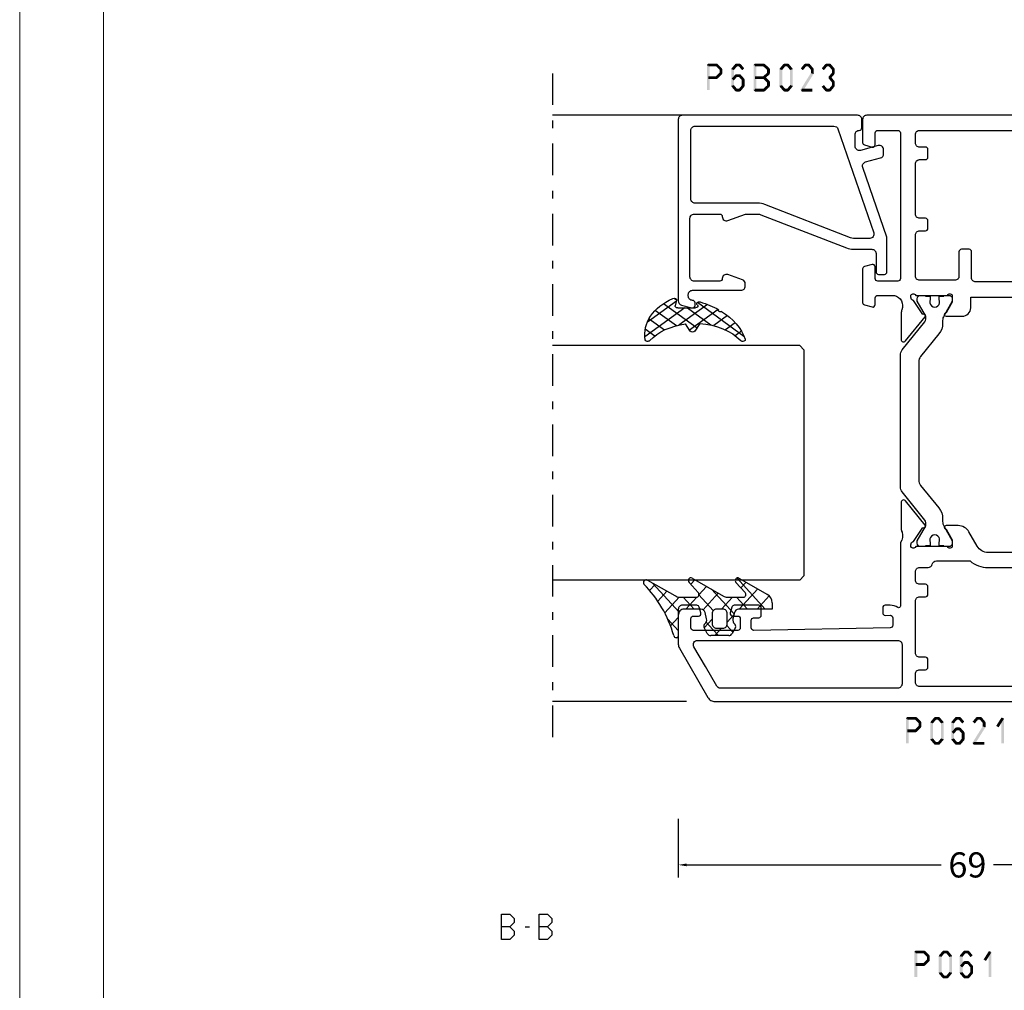
# Model space of a CAD drawing. Units: millimetres. Extents: x -3805 to 9591, y -1770 to 4531.
# Drawn here: x 318 to 435, y -717 to -602 of the extents above; entities that cross this region are included whole.
import ezdxf

# ---------------------------------------------------------------- set-up
doc = ezdxf.new("R2010")
doc.units = ezdxf.units.MM
doc.header["$LTSCALE"] = 0.838525
doc.linetypes.add('OGLT0', pattern=[10, 4.5, -2.2, 1.1, -2.2])
doc.layers.get('Defpoints').update_dxf_attribs({"lineweight": 5})
doc.layers.add('Frame Border', color=1, linetype='Continuous', lineweight=5)
doc.layers.add('PROFIL', color=7, linetype='Continuous', lineweight=5)
doc.styles.get("Standard").update_dxf_attribs({"font": 'txt.shx', "oblique": 1})
doc.dimstyles.new('ORGADATA', dxfattribs={"dimtxt": 0.18, "dimasz": 0.18, "dimexe": 0.18, "dimexo": 0.625, "dimgap": 0.09, "dimtad": 1, "dimtih": 1, "dimtoh": 1, "dimdec": 4, "dimzin": 0, "dimdsep": 46, "dimtxsty": 'Standard', "dimcen": 0.09, "dimadec": 0, "dimazin": 0, "dimtfac": 1, "dimtdec": 4, "dimtofl": 0, "dimtmove": 2, "dimatfit": 3, "dimfxl": 0, "dimtolj": 1, "dimtzin": 0, "dimarcsym": 0})

# ---------------------------------------------------------------- blocks, each defined once
blk = doc.blocks.new('BLYWEERT_P06210', base_point=(11.661213, 76.49564))
at = {"color": 7, "linetype": 'Continuous'}
for points in [[(22.661213, 145.49564), (18.529162, 145.49564, 0.131652), (18.029162, 145.361665), (12.161213, 141.973803, 0.131652), (11.795187, 141.607778, 0.131652), (11.661213, 141.107778), (11.661213, 76.99564, 0.414214), (12.161213, 76.49564), (14.961213, 76.49564, 0.414214), (15.461213, 76.99564), (15.461213, 77.59564, 0.414214), (14.961213, 78.09564), (13.761213, 78.09564, -0.414214), (13.461213, 78.39564), (13.461213, 81.19564, -0.414214), (13.761213, 81.49564), (20.111213, 81.49564), (20.411213, 81.79564), (20.711213, 81.49564), (27.061213, 81.49564, -0.414214), (27.361213, 81.19564), (27.361213, 78.39564, -0.414214), (27.061213, 78.09564), (25.961213, 78.09564, 0.414214), (25.461213, 77.59564), (25.461213, 76.99564, 0.414214), (25.961213, 76.49564), (28.661213, 76.49564, 0.414214), (29.161213, 76.99564), (29.161213, 80.19564, -0.414214), (29.461213, 80.49564), (30.641954, 80.49564, -0.244737), (31.888494, 80.695752, 0.112391), (32.321376, 80.597214), (35.426027, 80.597286, 0.70673), (35.614811, 81.130435), (32.723716, 83.471485, 0.965689), (32.46146, 83.169779), (30.788022, 82.08298, -0.246928), (30.651524, 81.839324), (30.372374, 81.74564), (30.261213, 81.74564, -0.843039), (30.161213, 82.328483), (30.161213, 86.112797, -0.843039), (30.261213, 86.69564), (30.961213, 86.69564), (32.261213, 85.945084, 0.998611), (32.661213, 85.94564), (32.661213, 87.38846, 0.267949), (31.911213, 88.687498), (30.211213, 89.668994, -0.267949), (29.461213, 90.968032), (29.461213, 108.523248, -0.267949), (30.211213, 109.822286), (31.911213, 110.803781, 0.267949), (32.661213, 112.10282), (32.661213, 113.54564, 0.998611), (32.261213, 113.546196), (30.961213, 112.79564), (30.261213, 112.79564, -0.843039), (30.161213, 113.378483), (30.161213, 117.162797, -0.843039), (30.261213, 117.74564), (30.372374, 117.74564), (30.651526, 117.651955, -0.246928), (30.788022, 117.408297), (32.461452, 116.321486, 0.965689), (32.723706, 116.019778), (35.614818, 118.360808, 0.70673), (35.426038, 118.893957), (32.321387, 118.894052, 0.112391), (31.888504, 118.795517, -0.244736), (30.641954, 118.99564), (23.061213, 118.99564, -0.598235), (22.894546, 119.306194, 0.147477), (23.161213, 120.190627), (23.161213, 120.79564, 0.414214), (22.861213, 121.09564), (22.250424, 121.09564, 0.419614), (21.950474, 120.790119), (21.961314, 120.20116, -0.419614), (21.661365, 119.89564), (20.761213, 119.89564, -0.408834), (20.461263, 120.190119), (20.161263, 136.490119, -0.419614), (20.461213, 136.79564), (21.361365, 136.79564, -0.408834), (21.661314, 136.50116), (21.67256, 135.890119, 0.408834), (21.97251, 135.59564), (22.861213, 135.59564, 0.414214), (23.161213, 135.89564), (23.161213, 138.808075, 0.339454), (22.938858, 139.097853), (22.238858, 139.285418, 0.493145), (21.861213, 138.99564), (21.861213, 138.39564, -0.414214), (21.561213, 138.09564), (20.461213, 138.09564, -0.414214), (20.161213, 138.39564), (20.161213, 143.69564, -0.414214), (20.461213, 143.99564), (21.561213, 143.99564, -0.414214), (21.861213, 143.69564), (21.861213, 143.09564, 0.493145), (22.238858, 142.805862), (22.938858, 142.993427, 0.339454), (23.161213, 143.283204), (23.161213, 144.99564, 0.414214), (22.661213, 145.49564)], [(15.861213, 142.262478), (18.211213, 143.619252, -0.57735), (18.961213, 143.186239), (18.961213, 119.29564, -0.414214), (18.461213, 118.79564), (13.761213, 118.79564, -0.414214), (13.261213, 119.29564), (13.261213, 140.472693, -0.267949), (13.511213, 140.905705), (15.861213, 142.262478)], [(81.661213, 76.99564), (81.661213, 122.99564, 0.414214), (81.161213, 123.49564), (78.402367, 123.49564, 0.339454), (78.112589, 123.273286), (77.871435, 122.373286, 0.493145), (78.161213, 121.99564), (79.561213, 121.99564, -0.414214), (79.861213, 121.69564), (79.861213, 119.29564, -0.414214), (79.561213, 118.99564), (62.161213, 118.99564, -0.414214), (61.861213, 119.29564), (61.861213, 121.69564, -0.414214), (62.161213, 121.99564), (63.561213, 121.99564, 0.493145), (63.85099, 122.373286), (63.609836, 123.273286, 0.339454), (63.320058, 123.49564), (59.302367, 123.49564, 0.339454), (59.012589, 123.273286), (58.771435, 122.373286, 0.493145), (59.061213, 121.99564), (59.861213, 121.99564, -0.414214), (60.161213, 121.69564), (60.161213, 119.69564, -0.439786), (58.436955, 118.798556, 0.112391), (58.004287, 118.898032), (54.899643, 118.904681, 0.70673), (54.709706, 118.371943), (57.595725, 116.024638, 0.965689), (57.858634, 116.325776), (59.534421, 117.408949, -0.246928), (59.671446, 117.652309), (59.950051, 117.74564), (60.061213, 117.74564, -0.843039), (60.161213, 117.162797), (60.161213, 113.378483, -0.843039), (60.061213, 112.79564), (59.361213, 112.79564), (58.061212, 113.546196, 0.998611), (57.661213, 113.54564), (57.661213, 111.59564, 0.414214), (58.661213, 110.59564), (59.961213, 110.59564), (59.961213, 88.89564), (58.661213, 88.89564, 0.414214), (57.661213, 87.89564), (57.661213, 85.94564, 0.998611), (58.061212, 85.945084), (59.361213, 86.69564), (60.061213, 86.69564, -0.843039), (60.161213, 86.112797), (60.161213, 82.328483, -0.843039), (60.061213, 81.74564), (59.950051, 81.74564), (59.670599, 81.83952, -0.246928), (59.534394, 82.08334), (57.86226, 83.172143, 0.965689), (57.600365, 83.474164), (54.706467, 81.13658, 0.70673), (54.894611, 80.603206), (57.99926, 80.599412, 0.112391), (58.43226, 80.697432, -0.244492), (59.680471, 80.49564), (63.661213, 80.49564, -0.414214), (64.161213, 79.99564), (64.161213, 76.99564, 0.414214), (64.661213, 76.49564), (67.361213, 76.49564, 0.414214), (67.861213, 76.99564), (67.861213, 77.59564, 0.414214), (67.361213, 78.09564), (66.261213, 78.09564, -0.414214), (65.961213, 78.39564), (65.961213, 81.19564, -0.414214), (66.261213, 81.49564), (72.611213, 81.49564), (72.911213, 81.79564), (73.211213, 81.49564), (79.561213, 81.49564, -0.414214), (79.861213, 81.19564), (79.861213, 78.39564, -0.414214), (79.561213, 78.09564), (78.361213, 78.09564, 0.414214), (77.861213, 77.59564), (77.861213, 76.99564, 0.414214), (78.361213, 76.49564), (81.161213, 76.49564, 0.414214), (81.661213, 76.99564)], [(34.77122, 114.391348, -0.171831), (33.512579, 113.94564), (33.17461, 113.94564, 0.131652), (32.57461, 113.78487), (30.861213, 112.79564), (30.561213, 112.79564, -0.414214), (30.161213, 113.19564), (30.161213, 113.79564), (30.261213, 113.79564), (30.261213, 114.37064), (30.670739, 114.37064, 1.69614), (30.670739, 115.42064), (30.261213, 115.42064), (30.261213, 115.99564), (30.161213, 115.99564), (30.161213, 116.59564, -0.414214), (30.561213, 116.99564), (30.861213, 116.99564), (32.56384, 116.012627, 0.131652), (32.81384, 115.94564), (33.017717, 115.94564, 0.171831), (33.332377, 116.057067), (36.686011, 118.772786, -0.171831), (37.315331, 118.99564), (53.007094, 118.99564, -0.171831), (53.636414, 118.772786), (56.990048, 116.057067, 0.171831), (57.304708, 115.94564), (57.508585, 115.94564, 0.131652), (57.758585, 116.012627), (59.461213, 116.99564), (59.761213, 116.99564, -0.414214), (60.161213, 116.59564), (60.161213, 115.99564), (60.061213, 115.99564), (60.061213, 115.42064), (59.651686, 115.42064, 1.69614), (59.651686, 114.37064), (60.061213, 114.37064), (60.061213, 113.79564), (60.161213, 113.79564), (60.161213, 113.19564, -0.414214), (59.761213, 112.79564), (59.461213, 112.79564), (57.747815, 113.78487, 0.131652), (57.147815, 113.94564), (56.809846, 113.94564, -0.171831), (55.551205, 114.391348), (52.857354, 116.572786, 0.171831), (52.228033, 116.79564), (38.094392, 116.79564, 0.171831), (37.465072, 116.572786), (34.77122, 114.391348)], [(13.461213, 99.99564), (13.461213, 116.69564, -0.414214), (13.961213, 117.19564), (14.961213, 117.19564, -0.414214), (15.461213, 116.69564), (15.461213, 115.99564, 0.414214), (15.761213, 115.69564), (16.661213, 115.69564, 0.414214), (16.961213, 115.99564), (16.961213, 116.69564, -0.414214), (17.461213, 117.19564), (23.661213, 117.19564, -0.414214), (24.161213, 116.69564), (24.161213, 115.99564, 0.414214), (24.461213, 115.69564), (25.361213, 115.69564, 0.414214), (25.661213, 115.99564), (25.661213, 116.69564, -0.414214), (26.161213, 117.19564), (27.161213, 117.19564, -0.414214), (27.661213, 116.69564), (27.661213, 115.675436, 0.356394), (28.061213, 115.185538, -0.356394), (28.461213, 114.69564), (28.461213, 110.677314, 0.179699), (27.661213, 108.523248), (27.661213, 90.968032, 0.179699), (28.461213, 88.813966), (28.461213, 85.79564, -0.356394), (28.061213, 85.305742, 0.356394), (27.661213, 84.815844), (27.661213, 83.29564), (13.461213, 83.29564), (13.461213, 99.99564)], [(79.861213, 99.99564), (79.861213, 83.29564), (66.160603, 83.29564, 0.230961), (64.505326, 82.487948, -0.230961), (64.111213, 82.29564), (62.461213, 82.29564, -0.414214), (61.961213, 82.79564), (61.961213, 87.99564, -0.414214), (62.461213, 88.49564), (65.361213, 88.49564, 0.414214), (65.661213, 88.79564), (65.661213, 89.69564, 0.414214), (65.361213, 89.99564), (62.261213, 89.99564, -0.414214), (61.761213, 90.49564), (61.761213, 109.99564, -0.414214), (62.261213, 110.49564), (65.361213, 110.49564, 0.414214), (65.661213, 110.79564), (65.661213, 111.69564, 0.414214), (65.361213, 111.99564), (62.461213, 111.99564, -0.414214), (61.961213, 112.49564), (61.961213, 116.69564, -0.414214), (62.461213, 117.19564), (67.361213, 117.19564, -0.414214), (67.861213, 116.69564), (67.861213, 115.99564, 0.414214), (68.161213, 115.69564), (69.061213, 115.69564, 0.414214), (69.361213, 115.99564), (69.361213, 116.69564, -0.414214), (69.861213, 117.19564), (75.861213, 117.19564, -0.414214), (76.361213, 116.69564), (76.361213, 115.99564, 0.414214), (76.661213, 115.69564), (77.561213, 115.69564, 0.414214), (77.861213, 115.99564), (77.861213, 116.69564, -0.414214), (78.361213, 117.19564), (79.361213, 117.19564, -0.414214), (79.861213, 116.69564), (79.861213, 99.99564)], [(55.551205, 85.099932, -0.171831), (56.809846, 85.54564), (57.147815, 85.54564, 0.131652), (57.747815, 85.706409), (59.461213, 86.69564), (59.761213, 86.69564, -0.414214), (60.161213, 86.29564), (60.161213, 85.69564), (60.061213, 85.69564), (60.061213, 85.12064), (59.651686, 85.12064, 1.69614), (59.651686, 84.07064), (60.061213, 84.07064), (60.061213, 83.49564), (60.161213, 83.49564), (60.161213, 82.89564, -0.414214), (59.761213, 82.49564), (59.461213, 82.49564), (57.758585, 83.478653, 0.131652), (57.508585, 83.54564), (57.304708, 83.54564, 0.171831), (56.990048, 83.434213), (53.636414, 80.718494, -0.171831), (53.007094, 80.49564), (37.315331, 80.49564, -0.171831), (36.686011, 80.718494), (33.332377, 83.434213, 0.171831), (33.017717, 83.54564), (32.81384, 83.54564, 0.131652), (32.56384, 83.478653), (30.861213, 82.49564), (30.561213, 82.49564, -0.414214), (30.161213, 82.89564), (30.161213, 83.49564), (30.261213, 83.49564), (30.261213, 84.07064), (30.670739, 84.07064, 1.69614), (30.670739, 85.12064), (30.261213, 85.12064), (30.261213, 85.69564), (30.161213, 85.69564), (30.161213, 86.29564, -0.414214), (30.561213, 86.69564), (30.861213, 86.69564), (32.57461, 85.706409, 0.131652), (33.17461, 85.54564), (33.512579, 85.54564, -0.171831), (34.77122, 85.099932), (37.465072, 82.918494, 0.171831), (38.094392, 82.69564), (52.228033, 82.69564, 0.171831), (52.857354, 82.918494), (55.551205, 85.099932)]]:
    blk.add_lwpolyline(points, format="xyb", close=True, dxfattribs=at)
blk = doc.blocks.new('BLYWEERT_P6B023')
at = {"color": 7, "linetype": 'Continuous'}
for points in [[(23, 3.5), (23, 24.4, 0.414214), (22.5, 24.9), (0.828594, 24.9, 0.339454), (0.345631, 24.52941), (0.010222, 23.277646, 0.493145), (0.3, 22.9), (0.6, 22.9, 0.414214), (0.9, 23.2, -0.414214), (1.4, 23.7), (1.6, 23.7, -0.414214), (2.1, 23.2), (2.1, 17.4, 0.414214), (2.6, 16.9), (2.863052, 16.9, 0.315299), (3.332898, 17.22899), (3.969846, 18.97899, 0.520567), (3.5, 19.65, -0.414214), (3.2, 19.95), (3.2, 23, -0.414214), (3.7, 23.5), (10.7, 23.5, -0.414214), (11.2, 23), (11.2, 19.95, -0.414214), (10.9, 19.65, 0.520567), (10.430154, 18.97899), (11.2, 16.863855), (11.2, 15.4, -0.093149), (11.131776, 15.036965), (7.156916, 4.83498, 0.093149), (7, 4), (7, 1.8, -0.414214), (6.5, 1.3), (4.3, 1.3, 0.414214), (4, 1), (4, 0.3, 0.414214), (4.3, 0), (8.3, 0, 0.083094), (8.462784, 0.027241), (16.777681, 2.890289, -0.434812), (17.423428, 2.546939), (17.899399, 0.77059, 0.339454), (18.382362, 0.4), (18.9, 0.4, 0.493145), (19.382963, 1.02941), (18.809235, 3.17059, -0.493145), (19.292198, 3.8), (20.7, 3.8, -0.414214), (21.2, 3.3, 0.414214), (21.5, 3), (22.5, 3, 0.414214), (23, 3.5)], [(21.7, 14.608367), (21.7, 6.316733, -0.320103), (21.362784, 5.843974), (8.962784, 1.574311, -0.515034), (8.3, 2.047071), (8.3, 4, -0.093149), (8.368224, 4.363035), (12.343084, 14.56502, 0.093149), (12.5, 15.4), (12.5, 22.9, -0.414214), (13, 23.4), (21.2, 23.4, -0.414214), (21.7, 22.9), (21.7, 14.608367)]]:
    blk.add_lwpolyline(points, format="xyb", close=True, dxfattribs=at)
blk = doc.blocks.new('BLYWEERT_AGS304', base_point=(1.6, 8))
at = {"color": 7, "linetype": 'Continuous'}
for p, q in [((1.6, 7.227922), (6.363314, 11.991236)), ((5.045836, 11.932843), (6.197227, 10.781452)), ((0.477412, 8.226655), (3.935242, 11.684484)), ((2.000382, 10.735656), (4.515355, 8.220684)), ((3.373946, 11.483413), (5.22622, 9.63114)), ((0.868194, 9.746525), (4.853799, 5.76092)), ((0.000074, 8.493324), (0.293324, 8.200074)), ((1.019389, 4.525991), (4.415356, 7.921958)), ((1.6, 6.893398), (4.395232, 4.098166)), ((1.848463, 3.233744), (5.26299, 6.648271)), ((0.674367, 5.697711), (6.213945, 0.158133)), ((2.860245, 2.124206), (4.503122, 3.767083)), ((4.050436, 1.193077), (5.207764, 2.350405)), ((5.430753, 0.452073), (6.173407, 1.194728))]:
    blk.add_line(p, q, dxfattribs=at)
blk.add_lwpolyline([(6.970531, 11.406817, 0.691235), (6.835232, 11.951559, 0.292666), (0.044188, 8.656716, 0.646264), (0.352094, 8.204558), (1.247906, 8.362513, -0.466308), (1.6, 8.067071), (1.6, 5.947214, -0.648232), (1.1, 5.723607, 0.79222), (0.621333, 5.388893, 0.072028), (1.910264, 3.154347, -1), (2.164642, 2.845653, 0.152646), (6.724781, 0.009583, 0.838203), (6.970531, 0.546818, -0.224485), (4.144874, 5.430343), (5.426785, 6.028108, 0.63707), (5.426785, 6.571892), (4.22421, 7.132662, -0.200149), (6.970531, 11.406817)], format="xyb", close=True, dxfattribs=at)
blk = doc.blocks.new('BLYWEERT_AGS100', base_point=(3.1, 11.2))
at = {"color": 7, "linetype": 'Continuous'}
for p, q in [((2.8031, 11.096307), (5.96847, 14.261677)), ((5.176816, 14.613258), (5.819397, 13.970677)), ((4.01443, 13.654323), (5.100808, 12.567945)), ((0.785472, 11.2), (2.04961, 12.464138)), ((1.301243, 12.124869), (2.226112, 11.2)), ((2.725922, 12.821511), (4.438621, 11.108812)), ((0, 11.304792), (0.104792, 11.2)), ((3.136469, 9.308356), (4.436469, 10.608356)), ((3.136469, 10.289643), (4.439389, 8.986723)), ((5.842231, 9.705201), (6.339338, 9.208095)), ((2.968538, 7.019105), (4.682757, 8.733324)), ((4.694716, 8.731396), (5.607452, 7.81866)), ((0.919909, 7.091796), (1.69197, 7.863857)), ((1.085883, 8.097589), (2.038172, 7.145299)), ((3.068655, 8.236137), (4.875567, 6.429225)), ((0.236469, 6.408356), (0.919909, 7.091796)), ((0.236469, 6.825682), (1.036469, 6.025682)), ((2.608359, 4.537606), (5.293615, 7.222861)), ((0.620521, 4.671088), (1.343057, 5.393624)), ((3.136469, 6.047002), (4.436469, 4.747002)), ((1.707451, 5.354701), (2.493867, 4.568284)), ((3.136469, 2.944395), (4.436469, 4.244395)), ((3.136469, 0.823075), (6.531123, 4.217728)), ((3.136469, 3.925682), (5.342366, 1.719785)), ((5.457037, 3.726435), (6.074252, 3.10922)), ((3.136469, 1.804361), (4.591947, 0.348884))]:
    blk.add_line(p, q, dxfattribs=at)
for points in [[(0.486469, 7.751517), (1.120003, 8.117288, -0.396012), (1.519928, 8.023425, 0.322108), (2.065879, 7.817037), (2.765879, 8.004602, 0.339454), (3.136469, 8.487564), (3.136469, 10.5, 0.414214), (2.436469, 11.2), (0, 11.2), (0, 11.443551, -0.366859), (0.25092, 11.739509, 0.128726), (5.862239, 15.296994, -0.837623), (6.290332, 14.889973), (4.602152, 11.594537, 0.147021), (4.436469, 11.043253), (4.436469, 9.028476, 0.667211), (4.948033, 8.815777), (6.044472, 9.906361, -0.858805), (6.521463, 9.553848), (4.55171, 5.814404, 0.121802), (4.436469, 5.348356), (4.436469, 3.432848, 0.667211), (4.948033, 3.220149), (6.044472, 4.310733, -0.858805), (6.521463, 3.95822), (4.717729, 0.533953, -0.278368), (3.832969, 0), (3.136469, 0), (3.136469, 4.012436, 0.339454), (2.765879, 4.495398), (2.065879, 4.682963, 0.322108), (1.519928, 4.476575, -0.396012), (1.120003, 4.382712), (0.486469, 4.748483, -0.267949), (0.236469, 5.181495), (0.236469, 7.318505, -0.267949), (0.486469, 7.751517)], [(1.036469, 6.25), (1.036469, 5.854701, 0.414214), (1.536469, 5.354701), (2.636469, 5.354701, 0.414214), (3.136469, 5.854701), (3.136469, 6.645299, 0.414214), (2.636469, 7.145299), (1.536469, 7.145299, 0.414214), (1.036469, 6.645299), (1.036469, 6.25)]]:
    blk.add_lwpolyline(points, format="xyb", close=True, dxfattribs=at)
blk = doc.blocks.new('*U658', base_point=(-75, -722))
at = {"color": 7, "linetype": 'Continuous'}
for p, q in [((-55, -692), (-55.5, -692.5)), ((-28, -692), (-55, -692)), ((-27.5, -692.5), (-28, -692)), ((-55.5, -692.5), (-55.5, -722)), ((-27.5, -692.5), (-27.5, -722)), ((0, -693.549988), (0, -722)), ((-70, -706), (-70, -722))]:
    blk.add_line(p, q, dxfattribs=at)
at = {"color": 7, "linetype": 'OGLT0'}
blk.add_line((5, -722), (-75, -722), dxfattribs=at)
blk = doc.blocks.new('*D678')
at = {"color": 0, "lineweight": -2}
for p, q in [((396.14, -696.99), (396.14, -703.99)), ((465.14, -696.99), (465.14, -703.99)), ((397.14, -702.49), (427.52, -702.49)), ((464.14, -702.49), (433.76, -702.49))]:
    blk.add_line(p, q, dxfattribs=at)
at = {"color": 0}
for points in [[(397.14, -702.32), (397.14, -702.65), (396.14, -702.49)], [(464.14, -702.32), (464.14, -702.65), (465.14, -702.49)]]:
    blk.add_solid(points, dxfattribs=at)
at = {"layer": 'Defpoints', "color": 0}
for p in [(396.14, -696.99), (465.14, -696.99), (396.14, -702.49)]:
    blk.add_point(p, dxfattribs=at)
at = {"color": 0, "insert": (430.64, -702.49), "char_height": 3, "attachment_point": 5}
blk.add_mtext('\\A1;69', dxfattribs=at)

msp = doc.modelspace()

# ---------------------------------------------------------------- linework, layer by layer
at = {"color": 7, "linetype": 'Continuous'}
for p, q in [((375.03982589, -711.38006418), (375.03982589, -708.38006418)), ((375.03982589, -708.38006418), (376.03284989, -708.38006418)), ((376.03284989, -708.38006418), (376.54440789, -708.89006418)), ((379.53666489, -711.38006418), (379.53666489, -708.38006418)), ((379.53666489, -708.38006418), (380.52968789, -708.38006418)), ((380.52968789, -708.38006418), (381.04124589, -708.89006418)), ((376.54440789, -709.37006418), (376.03284989, -709.88006418)), ((376.54440789, -708.89006418), (376.54440789, -709.37006418)), ((381.04124589, -709.37006418), (380.52968789, -709.88006418)), ((381.04124589, -708.89006418), (381.04124589, -709.37006418)), ((376.03284989, -709.88006418), (375.03982589, -709.88006418)), ((376.03284989, -709.88006418), (376.54440789, -710.39006418)), ((376.54440789, -710.39006418), (376.54440789, -710.87006418)), ((377.86370589, -709.88006418), (378.36951489, -709.88006418)), ((380.52968789, -709.88006418), (379.53666489, -709.88006418)), ((380.52968789, -709.88006418), (381.04124589, -710.39006418)), ((381.04124589, -710.39006418), (381.04124589, -710.87006418)), ((376.03284989, -711.38006418), (375.03982589, -711.38006418)), ((376.54440789, -710.87006418), (376.03284989, -711.38006418)), ((380.52968789, -711.38006418), (379.53666489, -711.38006418)), ((381.04124589, -710.87006418), (380.52968789, -711.38006418))]:
    msp.add_line(p, q, dxfattribs=at)
at = {"color": 7}
for points in [[(399.55999689, -606.985607), (399.64333089, -607.06894), (399.72666389, -606.81894), (399.80999689, -606.902274)], [(399.55999689, -609.985607), (399.89333089, -609.985607), (399.55999689, -606.985607), (399.89333089, -606.985607)], [(399.72666389, -606.81894), (399.72666389, -607.152274), (400.71968789, -606.81894), (400.71968789, -607.152274)], [(400.83735889, -606.867576), (400.60201589, -607.103638), (401.34891689, -607.377576), (401.11357389, -607.613638)], [(400.83735889, -606.867576), (400.77852289, -607.009925), (400.71968789, -606.81894), (400.66085189, -606.961289)], [(401.39791189, -607.495607), (401.25574289, -607.554622), (401.34891689, -607.377576), (401.20674789, -607.436592)], [(402.46772689, -607.495607), (402.61505789, -607.548981), (402.50639889, -607.388859), (402.65372989, -607.442233)], [(403.18772889, -607.092355), (402.93173889, -606.878859), (402.76238889, -607.602355), (402.50639889, -607.388859)], [(402.93173889, -606.878859), (402.99573689, -607.015566), (403.05973389, -606.81894), (403.12373189, -606.955647)], [(403.46005389, -607.152274), (403.46005389, -606.81894), (403.05973389, -607.152274), (403.05973389, -606.81894)], [(403.75739889, -607.602355), (404.01338889, -607.388859), (403.33205889, -607.092355), (403.58804889, -606.878859)], [(403.58804889, -606.878859), (403.52405189, -607.015566), (403.46005389, -606.81894), (403.39605689, -606.955647)], [(405.11849489, -606.985607), (405.20182789, -607.06894), (405.28516189, -606.81894), (405.36849489, -606.902274)], [(405.11849489, -609.985607), (405.45182789, -609.985607), (405.11849489, -606.985607), (405.45182789, -606.985607)], [(405.28516189, -606.81894), (405.28516189, -607.152274), (406.35628789, -606.81894), (406.35628789, -607.152274)], [(406.46941289, -606.863212), (406.24316289, -607.108002), (407.02120489, -607.373212), (406.79495589, -607.618002)], [(406.46941289, -606.863212), (406.41285089, -607.007743), (406.35628789, -606.81894), (406.29972589, -606.963471)], [(407.07474689, -607.495607), (406.93485089, -607.556804), (407.02120489, -607.373212), (406.88130989, -607.434409)], [(408.21556489, -607.495607), (408.36289589, -607.548981), (408.25423689, -607.388859), (408.40156789, -607.442233)], [(408.25423689, -607.388859), (408.51022689, -607.602355), (408.67957689, -606.878859), (408.93556689, -607.092355)], [(408.67957689, -606.878859), (408.74357489, -607.015566), (408.80757189, -606.81894), (408.87156889, -606.955647)], [(408.80757189, -606.81894), (408.80757189, -607.152274), (409.20789189, -606.81894), (409.20789189, -607.152274)], [(409.33588689, -606.878859), (409.07989689, -607.092355), (409.76122689, -607.388859), (409.50523689, -607.602355)], [(409.33588689, -606.878859), (409.27188889, -607.015566), (409.20789189, -606.81894), (409.14389489, -606.955647)], [(409.79989889, -607.495607), (409.65256789, -607.548981), (409.76122689, -607.388859), (409.61389589, -607.442233)], [(410.75623689, -607.388859), (411.01222689, -607.602355), (411.18157689, -606.878859), (411.43756689, -607.092355)], [(411.18157689, -606.878859), (411.24557489, -607.015566), (411.30957189, -606.81894), (411.37356989, -606.955647)], [(411.30957189, -606.81894), (411.30957189, -607.152274), (411.70989189, -606.81894), (411.70989189, -607.152274)], [(411.83788689, -606.878859), (411.58189689, -607.092355), (412.26322689, -607.388859), (412.00723689, -607.602355)], [(411.83788689, -606.878859), (411.77388989, -607.015566), (411.70989189, -606.81894), (411.64589489, -606.955647)], [(412.30189889, -607.495607), (412.15456789, -607.548981), (412.26322689, -607.388859), (412.11589589, -607.442233)], [(413.25823689, -607.388859), (413.51422689, -607.602355), (413.68357689, -606.878859), (413.93956689, -607.092355)], [(413.68357689, -606.878859), (413.74757489, -607.015566), (413.81157189, -606.81894), (413.87556989, -606.955647)], [(413.81157189, -606.81894), (413.81157189, -607.152274), (414.21189189, -606.81894), (414.21189189, -607.152274)], [(414.33988689, -606.878859), (414.08389689, -607.092355), (414.76522689, -607.388859), (414.50923689, -607.602355)], [(414.33988689, -606.878859), (414.27588989, -607.015566), (414.21189189, -606.81894), (414.14789489, -606.955647)], [(414.80389889, -607.495607), (414.65656789, -607.548981), (414.76522689, -607.388859), (414.61789589, -607.442233)], [(400.71968789, -608.652274), (400.71968789, -608.31894), (399.72666389, -608.652274), (399.72666389, -608.31894)], [(401.34891689, -608.093638), (401.11357389, -607.857576), (400.83735889, -608.603638), (400.60201589, -608.367576)], [(400.71968789, -608.652274), (400.66085189, -608.509925), (400.83735889, -608.603638), (400.77852289, -608.461289)], [(401.39791189, -607.495607), (401.06457889, -607.495607), (401.39791189, -607.975607), (401.06457889, -607.975607)], [(401.34891689, -608.093638), (401.20674789, -608.034622), (401.39791189, -607.975607), (401.25574289, -607.916592)], [(402.80106089, -607.495607), (402.46772689, -607.495607), (402.80106089, -609.475607), (402.46772689, -609.475607)], [(403.18447289, -608.356141), (402.93499489, -608.135072), (402.75913289, -608.836141), (402.50965489, -608.615072)], [(402.93499489, -608.135072), (402.99736389, -608.273673), (403.05973389, -608.07894), (403.12210389, -608.217541)], [(403.46005389, -608.412274), (403.46005389, -608.07894), (403.05973389, -608.412274), (403.05973389, -608.07894)], [(403.76065489, -608.836141), (404.01013289, -608.615072), (403.33531489, -608.356141), (403.58479289, -608.135072)], [(403.58479289, -608.135072), (403.52242389, -608.273673), (403.46005389, -608.07894), (403.39768389, -608.217541)], [(404.05206089, -608.725607), (403.90635789, -608.780874), (404.01013289, -608.615072), (403.86442989, -608.67034)], [(406.35628789, -608.652274), (406.35628789, -608.31894), (405.28516189, -608.652274), (405.28516189, -608.31894)], [(407.02120489, -608.098002), (406.79495589, -607.853212), (406.46941289, -608.608002), (406.24316289, -608.363212)], [(406.24316289, -608.608002), (406.35628789, -608.608002), (406.24316289, -608.363212), (406.35628789, -608.363212)], [(406.46941289, -608.363212), (406.24316289, -608.608002), (407.02120489, -608.873212), (406.79495589, -609.118002)], [(406.46941289, -608.363212), (406.41285089, -608.507743), (406.35628789, -608.31894), (406.29972589, -608.463471)], [(407.07474689, -607.495607), (406.74141389, -607.495607), (407.07474689, -607.975607), (406.74141389, -607.975607)], [(407.02120489, -608.098002), (406.88130989, -608.036804), (407.07474689, -607.975607), (406.93485089, -607.914409)], [(408.21556489, -609.475607), (408.54889889, -609.475607), (408.21556489, -607.495607), (408.54889889, -607.495607)], [(409.79989889, -607.495607), (409.46656489, -607.495607), (409.79989889, -609.475607), (409.46656489, -609.475607)], [(412.27673089, -608.063674), (411.99373289, -607.88754), (411.02573089, -610.073674), (410.74273289, -609.89754)], [(412.30189889, -607.495607), (411.96856489, -607.495607), (412.30189889, -607.975607), (411.96856489, -607.975607)], [(412.27673089, -608.063674), (412.12264789, -608.019641), (412.30189889, -607.975607), (412.14781589, -607.931573)], [(414.76522689, -608.082355), (414.50923689, -607.868859), (414.33988689, -608.592355), (414.08389689, -608.378859)], [(414.08389689, -608.592355), (414.21189189, -608.592355), (414.08389689, -608.378859), (414.21189189, -608.378859)], [(414.33988689, -608.378859), (414.08389689, -608.592355), (414.76522689, -608.888859), (414.50923689, -609.102355)], [(414.80389889, -607.495607), (414.47056589, -607.495607), (414.80389889, -607.975607), (414.47056589, -607.975607)], [(414.76522689, -608.082355), (414.61789589, -608.028981), (414.80389889, -607.975607), (414.65656789, -607.922233)], [(402.50639889, -609.582355), (402.65372989, -609.528981), (402.46772689, -609.475607), (402.61505789, -609.422233)], [(402.76238889, -609.368859), (402.50639889, -609.582355), (403.18772889, -609.878859), (402.93173889, -610.092355)], [(403.33205889, -609.878859), (403.58804889, -610.092355), (403.75739889, -609.368859), (404.01338889, -609.582355)], [(403.71872689, -609.475607), (404.05206089, -609.475607), (403.71872689, -608.725607), (404.05206089, -608.725607)], [(404.01338889, -609.582355), (403.86605789, -609.528981), (404.05206089, -609.475607), (403.90472989, -609.422233)], [(407.02120489, -609.598002), (406.79495589, -609.353212), (406.46941289, -610.108002), (406.24316289, -609.863212)], [(407.07474689, -608.995607), (406.74141389, -608.995607), (407.07474689, -609.475607), (406.74141389, -609.475607)], [(407.07474689, -608.995607), (406.93485089, -609.056804), (407.02120489, -608.873212), (406.88130989, -608.934409)], [(407.02120489, -609.598002), (406.88130989, -609.536804), (407.07474689, -609.475607), (406.93485089, -609.414409)], [(408.25423689, -609.582355), (408.40156789, -609.528981), (408.21556489, -609.475607), (408.36289589, -609.422233)], [(408.67957689, -610.092355), (408.93556689, -609.878859), (408.25423689, -609.582355), (408.51022689, -609.368859)], [(409.76122689, -609.582355), (409.50523689, -609.368859), (409.33588689, -610.092355), (409.07989689, -609.878859)], [(409.76122689, -609.582355), (409.61389589, -609.528981), (409.79989889, -609.475607), (409.65256789, -609.422233)], [(413.68357689, -610.092355), (413.93956689, -609.878859), (413.25823689, -609.582355), (413.51422689, -609.368859)], [(414.76522689, -609.582355), (414.50923689, -609.368859), (414.33988689, -610.092355), (414.08389689, -609.878859)], [(414.80389889, -608.995607), (414.47056589, -608.995607), (414.80389889, -609.475607), (414.47056589, -609.475607)], [(414.80389889, -608.995607), (414.65656789, -609.048981), (414.76522689, -608.888859), (414.61789589, -608.942233)], [(414.76522689, -609.582355), (414.61789589, -609.528981), (414.80389889, -609.475607), (414.65656789, -609.422233)], [(402.93173889, -610.092355), (402.99573689, -609.955647), (403.05973389, -610.152274), (403.12373189, -610.015566)], [(403.05973389, -609.81894), (403.05973389, -610.152274), (403.46005389, -609.81894), (403.46005389, -610.152274)], [(403.46005389, -610.152274), (403.39605689, -610.015566), (403.58804889, -610.092355), (403.52405189, -609.955647)], [(405.11849489, -609.985607), (405.20182789, -609.902274), (405.28516189, -610.152274), (405.36849489, -610.06894)], [(406.35628789, -610.152274), (406.35628789, -609.81894), (405.28516189, -610.152274), (405.28516189, -609.81894)], [(406.35628789, -610.152274), (406.29972589, -610.007743), (406.46941289, -610.108002), (406.41285089, -609.963471)], [(408.67957689, -610.092355), (408.74357489, -609.955647), (408.80757189, -610.152274), (408.87156889, -610.015566)], [(409.20789189, -610.152274), (409.20789189, -609.81894), (408.80757189, -610.152274), (408.80757189, -609.81894)], [(409.20789189, -610.152274), (409.14389489, -610.015566), (409.33588689, -610.092355), (409.27188889, -609.955647)], [(410.74273289, -609.89754), (410.81348289, -609.85824), (410.88423189, -610.152274), (410.95498189, -610.112974)], [(410.88423189, -609.81894), (410.88423189, -610.152274), (412.13523189, -609.81894), (412.13523189, -610.152274)], [(413.68357689, -610.092355), (413.74757489, -609.955647), (413.81157189, -610.152274), (413.87556989, -610.015566)], [(414.21189189, -610.152274), (414.21189189, -609.81894), (413.81157189, -610.152274), (413.81157189, -609.81894)], [(414.21189189, -610.152274), (414.14789489, -610.015566), (414.33988689, -610.092355), (414.27588989, -609.955647)], [(423.31357889, -684.985607), (423.39691189, -685.06894), (423.48024489, -684.81894), (423.56357889, -684.902274)], [(423.31357889, -687.985607), (423.64691189, -687.985607), (423.31357889, -684.985607), (423.64691189, -684.985607)], [(423.48024489, -684.81894), (423.48024489, -685.152274), (424.47326889, -684.81894), (424.47326889, -685.152274)], [(424.59093989, -684.867576), (424.35559789, -685.103638), (425.10249789, -685.377576), (424.86715489, -685.613638)], [(424.59093989, -684.867576), (424.53210489, -685.009925), (424.47326889, -684.81894), (424.41443289, -684.961289)], [(426.25997989, -685.388859), (426.51596989, -685.602355), (426.68531989, -684.878859), (426.94130989, -685.092355)], [(426.68531989, -684.878859), (426.74931789, -685.015566), (426.81331489, -684.81894), (426.87731289, -684.955647)], [(426.81331489, -684.81894), (426.81331489, -685.152274), (427.21363489, -684.81894), (427.21363489, -685.152274)], [(427.34162989, -684.878859), (427.08563989, -685.092355), (427.76696989, -685.388859), (427.51097989, -685.602355)], [(427.34162989, -684.878859), (427.27763289, -685.015566), (427.21363489, -684.81894), (427.14963789, -684.955647)], [(429.44330989, -685.092355), (429.18731989, -684.878859), (429.01796989, -685.602355), (428.76197989, -685.388859)], [(429.18731989, -684.878859), (429.25131789, -685.015566), (429.31531489, -684.81894), (429.37931289, -684.955647)], [(429.71563489, -685.152274), (429.71563489, -684.81894), (429.31531489, -685.152274), (429.31531489, -684.81894)], [(430.01297989, -685.602355), (430.26896989, -685.388859), (429.58763989, -685.092355), (429.84362989, -684.878859)], [(429.84362989, -684.878859), (429.77963289, -685.015566), (429.71563489, -684.81894), (429.65163789, -684.955647)], [(431.26397989, -685.388859), (431.51996989, -685.602355), (431.68932089, -684.878859), (431.94530989, -685.092355)], [(431.68932089, -684.878859), (431.75331789, -685.015566), (431.81731489, -684.81894), (431.88131289, -684.955647)], [(431.81731489, -684.81894), (431.81731489, -685.152274), (432.21763489, -684.81894), (432.21763489, -685.152274)], [(432.34562989, -684.878859), (432.08964089, -685.092355), (432.77096989, -685.388859), (432.51498089, -685.602355)], [(432.34562989, -684.878859), (432.28163289, -685.015566), (432.21763489, -684.81894), (432.15363789, -684.955647)], [(434.07833589, -685.886584), (434.36013489, -686.06463), (434.70383589, -684.896584), (434.98563489, -685.07463)], [(435.01140189, -684.985607), (434.67806889, -684.985607), (435.01140189, -687.985607), (434.67806889, -687.985607)], [(435.01140189, -684.985607), (434.99851889, -685.030118), (434.70383589, -684.896584), (434.69095189, -684.941095)], [(425.10249789, -686.093638), (424.86715489, -685.857576), (424.59093989, -686.603638), (424.35559789, -686.367576)], [(425.15149289, -685.495607), (424.81815989, -685.495607), (425.15149289, -685.975607), (424.81815989, -685.975607)], [(425.15149289, -685.495607), (425.00932389, -685.554622), (425.10249789, -685.377576), (424.96032889, -685.436592)], [(425.10249789, -686.093638), (424.96032889, -686.034622), (425.15149289, -685.975607), (425.00932389, -685.916592)], [(426.22130889, -685.495607), (426.36863889, -685.548981), (426.25997989, -685.388859), (426.40731089, -685.442233)], [(426.22130889, -687.475607), (426.55464189, -687.475607), (426.22130889, -685.495607), (426.55464189, -685.495607)], [(427.80564189, -685.495607), (427.47230889, -685.495607), (427.80564189, -687.475607), (427.47230889, -687.475607)], [(427.80564189, -685.495607), (427.65831089, -685.548981), (427.76696989, -685.388859), (427.61963889, -685.442233)], [(428.72330889, -685.495607), (428.87063889, -685.548981), (428.76197989, -685.388859), (428.90931089, -685.442233)], [(429.05664189, -685.495607), (428.72330889, -685.495607), (429.05664189, -687.475607), (428.72330889, -687.475607)], [(429.44005489, -686.356141), (429.19057589, -686.135072), (429.01471489, -686.836141), (428.76523589, -686.615072)], [(429.19057589, -686.135072), (429.25294589, -686.273673), (429.31531489, -686.07894), (429.37768489, -686.217541)], [(429.71563489, -686.412274), (429.71563489, -686.07894), (429.31531489, -686.412274), (429.31531489, -686.07894)], [(430.01623589, -686.836141), (430.26571489, -686.615072), (429.59089589, -686.356141), (429.84037489, -686.135072)], [(429.84037489, -686.135072), (429.77800489, -686.273673), (429.71563489, -686.07894), (429.65326589, -686.217541)], [(432.78447389, -686.063674), (432.50147689, -685.88754), (431.53347389, -688.073674), (431.25047589, -687.89754)], [(432.80964189, -685.495607), (432.47630889, -685.495607), (432.80964189, -685.975607), (432.47630889, -685.975607)], [(432.80964189, -685.495607), (432.66231089, -685.548981), (432.77096989, -685.388859), (432.62363989, -685.442233)], [(432.78447389, -686.063674), (432.63039189, -686.019641), (432.80964189, -685.975607), (432.65555889, -685.931573)], [(424.47326889, -686.652274), (424.47326889, -686.31894), (423.48024489, -686.652274), (423.48024489, -686.31894)], [(424.47326889, -686.652274), (424.41443289, -686.509925), (424.59093989, -686.603638), (424.53210489, -686.461289)], [(429.97430889, -687.475607), (430.30764189, -687.475607), (429.97430889, -686.725607), (430.30764189, -686.725607)], [(430.30764189, -686.725607), (430.16193889, -686.780874), (430.26571489, -686.615072), (430.12001189, -686.67034)], [(426.25997989, -687.582355), (426.40731089, -687.528981), (426.22130889, -687.475607), (426.36863889, -687.422233)], [(426.68531989, -688.092355), (426.94130989, -687.878859), (426.25997989, -687.582355), (426.51596989, -687.368859)], [(426.68531989, -688.092355), (426.74931789, -687.955647), (426.81331489, -688.152274), (426.87731289, -688.015566)], [(427.21363489, -688.152274), (427.21363489, -687.81894), (426.81331489, -688.152274), (426.81331489, -687.81894)], [(427.76696989, -687.582355), (427.51097989, -687.368859), (427.34162989, -688.092355), (427.08563989, -687.878859)], [(427.21363489, -688.152274), (427.14963789, -688.015566), (427.34162989, -688.092355), (427.27763289, -687.955647)], [(427.76696989, -687.582355), (427.61963889, -687.528981), (427.80564189, -687.475607), (427.65831089, -687.422233)], [(428.76197989, -687.582355), (428.90931089, -687.528981), (428.72330889, -687.475607), (428.87063889, -687.422233)], [(429.01796989, -687.368859), (428.76197989, -687.582355), (429.44330989, -687.878859), (429.18731989, -688.092355)], [(429.18731989, -688.092355), (429.25131789, -687.955647), (429.31531489, -688.152274), (429.37931289, -688.015566)], [(429.31531489, -687.81894), (429.31531489, -688.152274), (429.71563489, -687.81894), (429.71563489, -688.152274)], [(429.58763989, -687.878859), (429.84362989, -688.092355), (430.01297989, -687.368859), (430.26896989, -687.582355)], [(429.71563489, -688.152274), (429.65163789, -688.015566), (429.84362989, -688.092355), (429.77963289, -687.955647)], [(430.26896989, -687.582355), (430.12163889, -687.528981), (430.30764189, -687.475607), (430.16031089, -687.422233)], [(431.25047589, -687.89754), (431.32122589, -687.85824), (431.39197489, -688.152274), (431.46272489, -688.112974)], [(431.39197489, -687.81894), (431.39197489, -688.152274), (432.64297489, -687.81894), (432.64297489, -688.152274)], [(424.31357889, -712.88006418), (424.39691189, -712.96339718), (424.48024489, -712.71339718), (424.56357889, -712.79673118)], [(424.31357889, -715.88006418), (424.64691189, -715.88006418), (424.31357889, -712.88006418), (424.64691189, -712.88006418)], [(424.48024489, -712.71339718), (424.48024489, -713.04673118), (425.47326889, -712.71339718), (425.47326889, -713.04673118)], [(425.59093989, -712.76203318), (425.35559789, -712.99809518), (426.10249789, -713.27203318), (425.86715489, -713.50809518)], [(425.59093989, -712.76203318), (425.53210489, -712.90438218), (425.47326889, -712.71339718), (425.41443289, -712.85574618)], [(427.25997989, -713.28331618), (427.51596989, -713.49681218), (427.68531989, -712.77331618), (427.94130989, -712.98681218)], [(427.68531989, -712.77331618), (427.74931789, -712.91002318), (427.81331489, -712.71339718), (427.87731289, -712.85010418)], [(427.81331489, -712.71339718), (427.81331489, -713.04673118), (428.21363489, -712.71339718), (428.21363489, -713.04673118)], [(428.34162989, -712.77331618), (428.08563989, -712.98681218), (428.76696989, -713.28331618), (428.51097989, -713.49681218)], [(428.34162989, -712.77331618), (428.27763289, -712.91002318), (428.21363489, -712.71339718), (428.14963789, -712.85010418)], [(430.44330989, -712.98681218), (430.18731989, -712.77331618), (430.01796989, -713.49681218), (429.76197989, -713.28331618)], [(430.18731989, -712.77331618), (430.25131789, -712.91002318), (430.31531489, -712.71339718), (430.37931289, -712.85010418)], [(430.71563489, -713.04673118), (430.71563489, -712.71339718), (430.31531489, -713.04673118), (430.31531489, -712.71339718)], [(431.01297989, -713.49681218), (431.26896989, -713.28331618), (430.58763989, -712.98681218), (430.84362989, -712.77331618)], [(430.84362989, -712.77331618), (430.77963289, -712.91002318), (430.71563489, -712.71339718), (430.65163789, -712.85010418)], [(432.57633589, -713.78104118), (432.85813489, -713.95908718), (433.20183589, -712.79104118), (433.48363489, -712.96908718)], [(433.50940189, -712.88006418), (433.17606889, -712.88006418), (433.50940189, -715.88006418), (433.17606889, -715.88006418)], [(433.50940189, -712.88006418), (433.49651889, -712.92457518), (433.20183589, -712.79104118), (433.18895189, -712.83555218)], [(425.47326889, -714.54673118), (425.47326889, -714.21339718), (424.48024489, -714.54673118), (424.48024489, -714.21339718)], [(426.10249789, -713.98809518), (425.86715489, -713.75203318), (425.59093989, -714.49809518), (425.35559789, -714.26203318)], [(425.47326889, -714.54673118), (425.41443289, -714.40438218), (425.59093989, -714.49809518), (425.53210489, -714.35574618)], [(426.15149289, -713.39006418), (425.81815989, -713.39006418), (426.15149289, -713.87006418), (425.81815989, -713.87006418)], [(426.15149289, -713.39006418), (426.00932389, -713.44907918), (426.10249789, -713.27203318), (425.96032889, -713.33104918)], [(426.10249789, -713.98809518), (425.96032889, -713.92907918), (426.15149289, -713.87006418), (426.00932389, -713.81104918)], [(427.22130889, -713.39006418), (427.36863889, -713.44343818), (427.25997989, -713.28331618), (427.40731089, -713.33669018)], [(427.22130889, -715.37006418), (427.55464189, -715.37006418), (427.22130889, -713.39006418), (427.55464189, -713.39006418)], [(428.80564189, -713.39006418), (428.47230889, -713.39006418), (428.80564189, -715.37006418), (428.47230889, -715.37006418)], [(428.80564189, -713.39006418), (428.65831089, -713.44343818), (428.76696989, -713.28331618), (428.61963889, -713.33669018)], [(429.72330889, -713.39006418), (429.87063889, -713.44343818), (429.76197989, -713.28331618), (429.90931089, -713.33669018)], [(430.05664189, -713.39006418), (429.72330889, -713.39006418), (430.05664189, -715.37006418), (429.72330889, -715.37006418)], [(430.44005489, -714.25059818), (430.19057589, -714.02952918), (430.01471489, -714.73059818), (429.76523589, -714.50952918)], [(430.19057589, -714.02952918), (430.25294589, -714.16813018), (430.31531489, -713.97339718), (430.37768489, -714.11199818)], [(430.71563489, -714.30673118), (430.71563489, -713.97339718), (430.31531489, -714.30673118), (430.31531489, -713.97339718)], [(431.01623589, -714.73059818), (431.26571489, -714.50952918), (430.59089589, -714.25059818), (430.84037489, -714.02952918)], [(430.84037489, -714.02952918), (430.77800489, -714.16813018), (430.71563489, -713.97339718), (430.65326589, -714.11199818)], [(427.25997989, -715.47681218), (427.40731089, -715.42343818), (427.22130889, -715.37006418), (427.36863889, -715.31669018)], [(427.68531989, -715.98681218), (427.94130989, -715.77331618), (427.25997989, -715.47681218), (427.51596989, -715.26331618)], [(428.76696989, -715.47681218), (428.51097989, -715.26331618), (428.34162989, -715.98681218), (428.08563989, -715.77331618)], [(428.76696989, -715.47681218), (428.61963889, -715.42343818), (428.80564189, -715.37006418), (428.65831089, -715.31669018)], [(429.76197989, -715.47681218), (429.90931089, -715.42343818), (429.72330889, -715.37006418), (429.87063889, -715.31669018)], [(430.01796989, -715.26331618), (429.76197989, -715.47681218), (430.44330989, -715.77331618), (430.18731989, -715.98681218)], [(430.58763989, -715.77331618), (430.84362989, -715.98681218), (431.01297989, -715.26331618), (431.26896989, -715.47681218)], [(430.97430889, -715.37006418), (431.30764189, -715.37006418), (430.97430889, -714.62006418), (431.30764189, -714.62006418)], [(431.30764189, -714.62006418), (431.16193889, -714.67533118), (431.26571489, -714.50952918), (431.12001189, -714.56479718)], [(431.26896989, -715.47681218), (431.12163889, -715.42343818), (431.30764189, -715.37006418), (431.16031089, -715.31669018)], [(427.68531989, -715.98681218), (427.74931789, -715.85010418), (427.81331489, -716.04673118), (427.87731289, -715.91002318)], [(428.21363489, -716.04673118), (428.21363489, -715.71339718), (427.81331489, -716.04673118), (427.81331489, -715.71339718)], [(428.21363489, -716.04673118), (428.14963789, -715.91002318), (428.34162989, -715.98681218), (428.27763289, -715.85010418)], [(430.18731989, -715.98681218), (430.25131789, -715.85010418), (430.31531489, -716.04673118), (430.37931289, -715.91002318)], [(430.31531489, -715.71339718), (430.31531489, -716.04673118), (430.71563489, -715.71339718), (430.71563489, -716.04673118)], [(430.71563489, -716.04673118), (430.65163789, -715.91002318), (430.84362989, -715.98681218), (430.77963289, -715.85010418)]]:
    msp.add_solid(points, dxfattribs=at)
at = {"layer": 'Frame Border', "lineweight": 5}
msp.add_lwpolyline([(317.55010756, -895.82091214), (317.55010756, -301.82091214), (1004.10458151, -301.82091214), (1004.10458151, -895.82091214), (317.55010756, -895.82091214)], close=True, dxfattribs=at)
at = {"layer": 'PROFIL', "color": 252, "lineweight": 5}
msp.add_lwpolyline([(327.55010756, -351.82091214), (994.10458151, -351.82091214), (994.10458151, -871.82091214), (327.55010756, -871.82091214)], close=True, dxfattribs=at)
at = {"layer": 'PROFIL', "lineweight": 5}
msp.add_lwpolyline([(327.55010756, -351.82091214), (994.10458151, -351.82091214), (994.10458151, -871.82091214), (327.55010756, -871.82091214)], close=True, dxfattribs=at)

# ---------------------------------------------------------------- block references
at = {"color": 7, "xscale": -1, "rotation": 270}
msp.add_blockref('*U658', (381.13799389, -687.985607), dxfattribs=at)
at = {"color": 7, "yscale": -1, "rotation": 270}
for name, p, xscale in [('BLYWEERT_P06210', (465.13799389, -682.985607), -1), ('BLYWEERT_P6B023', (421.03799389, -635.985607), -1), ('BLYWEERT_AGS304', (396.13799389, -635.985607), 0.727273), ('BLYWEERT_AGS100', (396.13799389, -671.985607), -1.09375)]:
    msp.add_blockref(name, p, dxfattribs=dict(at, xscale=xscale))

# ---------------------------------------------------------------- dimensions: what is measured, and where the dimension line sits
at = {"color": 7}
dim = msp.add_linear_dim(base=(396.13799389, -702.485607), p1=(465.13799389, -696.985607), p2=(396.13799389, -696.985607), dimstyle='ORGADATA', override={"dimtxt": 3, "dimasz": 1, "dimexe": 1.5, "dimexo": 0, "dimgap": 0.6, "dimtad": 0, "dimlfac": 1, "dimzin": 12, "dimblk1": 'OBLIQUE', "dimsah": 1, "dimdle": 0}, dxfattribs=at)
dim.commit()
dim.dimension.update_dxf_attribs({"geometry": '*D678', "text_midpoint": (430.63799389, -702.485607)})

doc.saveas('drawing.dxf')
